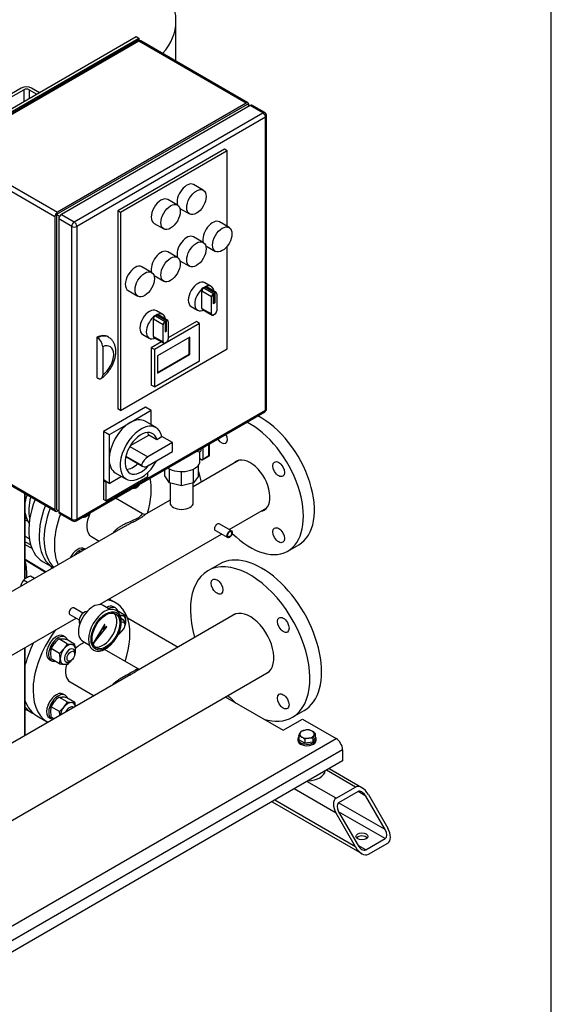
# Model space of a CAD drawing. Units: millimetres. Extents: x 80 to 3290, y 80 to 2296.
# Drawn here: x 2768 to 3280, y 875 to 1822 of the extents above; entities that cross this region are included whole.
import ezdxf

# ---------------------------------------------------------------- set-up
doc = ezdxf.new("R2010")
doc.units = ezdxf.units.MM
for name, color, linetype in [('0.25_INCH_FEMALE', 7, 'Continuous'), ('11002', 7, 'Continuous'), ('11004', 7, 'Continuous'), ('12000', 7, 'Continuous'), ('12009', 7, 'Continuous'), ('12018_PANEL_STAN', 7, 'Continuous'), ('1_INCH_WELD_NIPP', 7, 'Continuous'), ('22001_40X35_AV_M', 7, 'Continuous'), ('60001_-_DISCHARG', 7, 'Continuous'), ('60001_-_SUCTION_', 7, 'Continuous'), ('71000_DN25_DRAIN', 7, 'Continuous'), ('BS_3692_-_METRIC', 7, 'Continuous'), ('Default', 7, 'Continuous'), ('FLANGE_40MM_NP16', 7, 'Continuous'), ('FLANGE_50MM_NP16', 7, 'Continuous'), ('FLANGE_65MM_NP16', 7, 'Continuous'), ('FR-PANEL-DOUBLE', 7, 'Continuous'), ('GAUGE', 7, 'Continuous'), ('HANDLE_40MM', 7, 'Continuous'), ('M10_PLAIN_WASHER', 7, 'Continuous'), ('M10_X_30_LG_HEX_', 7, 'Continuous'), ('M16_FULL_HEX_NUT', 7, 'Continuous'), ('M16_PLAIN_WASHER', 7, 'Continuous'), ('M16_X_65_LG_HEX_', 7, 'Continuous'), ('ROLLY_DN40', 7, 'Continuous'), ('ZILMET_24_LH_(NO', 7, 'Continuous')]:
    doc.layers.add(name, color=color, linetype=linetype)

# ---------------------------------------------------------------- blocks, each defined once
blk = doc.blocks.new('SE3')
at = {"layer": '0.25_INCH_FEMALE', "color": 7, "linetype": 'Continuous'}
for p, q in [((2972, 1330.2), (2960.15, 1337.04)), ((2956.48, 1330.68), (2968.33, 1323.84)), ((2828.99, 1251.1), (2820.14, 1256.21)), ((2816.47, 1249.85), (2825.32, 1244.74))]:
    blk.add_line(p, q, dxfattribs=at)
for centre in [(2958.31, 1333.86), (2818.31, 1253.03)]:
    blk.add_ellipse(centre, major_axis=(1.84, 3.18), ratio=0.57735, start_param=0, end_param=3.141593, dxfattribs=at)
for major_axis in [(1.84, 3.18), (1.4, 2.42)]:
    blk.add_ellipse((2970.17, 1327.02), major_axis=major_axis, ratio=0.57735, dxfattribs=at)
at = {"layer": '11002', "color": 7, "linetype": 'Continuous'}
for p, q in [((2871.78, 1246.59), (2920.5, 1218.46)), ((2966.07, 1170.59), (3021.69, 1138.48)), ((3021.69, 1138.48), (3040.36, 1149.26)), ((3040.36, 1149.26), (3072.71, 1130.58)), ((2668.25, 897.06), (3072.71, 1130.58)), ((3078.94, 1119.8), (2674.47, 886.28)), ((3078.94, 1119.8), (3078.94, 1109.02)), ((3078.94, 1109.02), (2674.47, 875.5))]:
    blk.add_line(p, q, dxfattribs=at)
blk.add_ellipse((3072.71, 1123.39), major_axis=(-4.4, 7.62), ratio=0.57735, start_param=3.926991, end_param=5.497787, dxfattribs=at)
at = {"layer": '11004', "color": 7, "linetype": 'Continuous'}
for p, q in [((3091.38, 1083.87), (3063.38, 1100.04)), ((3097.6, 1083.26), (3065.96, 1101.53)), ((3072.71, 1073.1), (3044.71, 1089.26)), ((3072.71, 1058.73), (3032.27, 1082.08)), ((3072.71, 1073.1), (3091.38, 1083.87)), ((3091.38, 1026.39), (3013.6, 1071.3)), ((3093.87, 1079.56), (3075.2, 1068.78)), ((3101.34, 1075.25), (3093.87, 1079.56)), ((3120.01, 1042.92), (3101.34, 1075.25)), ((3103.83, 1076.69), (3122.49, 1044.35)), ((3011.02, 1069.81), (3097.6, 1019.82)), ((3120.01, 1042.92), (3075.2, 1068.78)), ((3091.38, 1026.39), (3072.71, 1058.73)), ((3120.01, 1034.3), (3075.2, 1060.16)), ((3075.2, 1060.16), (3093.87, 1027.83)), ((3101.34, 1023.52), (3120.01, 1034.3)), ((3101.34, 1023.52), (3093.87, 1027.83)), ((3103.83, 1019.21), (3122.49, 1029.98))]:
    blk.add_line(p, q, dxfattribs=at)
for centre, major_axis, start_param, end_param in [((3097.6, 1073.1), (-6.22, 10.78), 4.712389, 6.283185), ((3097.6, 1073.1), (3.73, -6.47), 1.570796, 3.141593), ((3078.94, 1062.32), (6.22, -10.78), 3.141593, 4.712389), ((3078.94, 1062.32), (-3.73, 6.47), 0, 1.570796), ((3116.27, 1040.76), (3.73, -6.47), 0, 1.570796), ((3116.27, 1040.76), (-6.22, 10.78), 3.141593, 4.712389), ((3097.6, 1033.58), (5.72, 0), 0.450197, 2.691396), ((3097.6, 1029.98), (6.22, -10.78), 4.712389, 6.283185), ((3097.6, 1029.98), (-3.73, 6.47), 1.570796, 3.141593)]:
    blk.add_ellipse(centre, major_axis=major_axis, ratio=0.57735, start_param=start_param, end_param=end_param, dxfattribs=at)
blk.add_ellipse((3097.6, 1036.45), major_axis=(-5.72, 0), ratio=0.57735, dxfattribs=at)
at = {"layer": '12000', "color": 7, "linetype": 'Continuous'}
for p, q in [((2693.67, 1697.9), (2880.34, 1805.68)), ((2696.16, 1696.46), (2882.83, 1804.24)), ((2880.34, 1805.68), (2882.83, 1804.24)), ((2882.83, 1804.24), (2882.83, 1802.01))]:
    blk.add_line(p, q, dxfattribs=at)
at = {"layer": '12009', "color": 7, "linetype": 'Continuous'}
for p, q in [((2769.58, 1756.1), (2754.65, 1747.48)), ((2757.14, 1746.04), (2772.07, 1754.66)), ((2772.07, 1754.66), (2772.07, 1743.17)), ((2777.05, 1754.66), (2777.05, 1746.04)), ((2777.05, 1754.66), (2784.52, 1750.35)), ((2787.01, 1751.79), (2779.54, 1756.1))]:
    blk.add_line(p, q, dxfattribs=at)
for major_axis, start_param, end_param in [((7.04, 0), 0.785398, 2.356194), ((-3.52, 0), 3.926991, 5.497787)]:
    blk.add_ellipse((2774.56, 1753.23), major_axis=major_axis, ratio=0.57735, start_param=start_param, end_param=end_param, dxfattribs=at)
at = {"layer": '12018_PANEL_STAN', "color": 7, "linetype": 'Continuous'}
for p, q in [((2772.69, 1366.55), (2772.69, 1283.78)), ((2773.47, 1284.36), (2773.47, 1366.1)), ((2772.69, 1217.72), (2772.69, 1133.12)), ((2773.47, 1133.57), (2773.47, 1218.17))]:
    blk.add_line(p, q, dxfattribs=at)
at = {"layer": '1_INCH_WELD_NIPP', "color": 7, "linetype": 'Continuous'}
for p, q in [((2912.82, 1376.4), (2912.82, 1357.38)), ((2935.17, 1357.38), (2935.17, 1376.35))]:
    blk.add_line(p, q, dxfattribs=at)
blk.add_ellipse((2924, 1357.38), major_axis=(11.18, 0), ratio=0.57735, start_param=3.141593, end_param=6.283185, dxfattribs=at)
at = {"layer": '22001_40X35_AV_M', "color": 7, "linetype": 'Continuous'}
blk.add_ellipse((3044.71, 1100.04), major_axis=(17.6, 0), ratio=0.57735, start_param=4.775053, end_param=6.220521, dxfattribs=at)
at = {"layer": '60001_-_DISCHARG', "color": 7, "linetype": 'Continuous'}
for p, q in [((2979.35, 1398.31), (2935.17, 1372.8)), ((2886.26, 1346.72), (2860.22, 1361.76)), ((2912.82, 1359.9), (2889.77, 1346.59)), ((2969.76, 1331.5), (3005.88, 1352.35)), ((2869.46, 1334.86), (2703.1, 1238.81)), ((2844.82, 1259.37), (2962.41, 1327.26)), ((2837.19, 1324.76), (2844.57, 1320.49)), ((2689.74, 1169.83), (2822.4, 1246.42))]:
    blk.add_line(p, q, dxfattribs=at)
for points, knots in [([(2886.25, 1346.73), (2886.25, 1346.73), (2886.23, 1346.74), (2886.15, 1346.74), (2886.02, 1346.61), (2885.76, 1346.27), (2885.51, 1345.92), (2885.11, 1345.4), (2884.7, 1344.93), (2884.13, 1344.35), (2883.41, 1343.71), (2882.4, 1342.97), (2881.54, 1342.43), (2880.71, 1341.96), (2879.81, 1341.48), (2877.96, 1340.6), (2875.79, 1339.68), (2873.57, 1338.74), (2871.9, 1338.02), (2870.23, 1337.27), (2868.6, 1336.49), (2867.02, 1335.66), (2864.96, 1334.5), (2863.17, 1333.32), (2861.61, 1332.11), (2860.77, 1331.39), (2860.05, 1330.71), (2859.1, 1329.75), (2858.42, 1328.93), (2857.96, 1328.28), (2857.95, 1328.27)], [0.3730437, 0.3730437, 0.3730437, 0.3730437, 0.3750004, 0.3809527, 0.4047623, 0.4107146, 0.4285718, 0.4404766, 0.4523813, 0.4613099, 0.4761908, 0.4880956, 0.5000004, 0.5029766, 0.5119051, 0.5238099, 0.5476194, 0.5595242, 0.5714289, 0.5833337, 0.5952385, 0.6071432, 0.619048, 0.6428575, 0.650794, 0.6607146, 0.666667, 0.6726194, 0.6904766, 0.6908323, 0.6908323, 0.6908323, 0.6908323]), ([(2869.46, 1334.86), (2869.9, 1335.12), (2870.92, 1335.69), (2872.55, 1336.56), (2874.33, 1337.47), (2876.72, 1338.65), (2879.1, 1339.82), (2881.21, 1340.91), (2882.26, 1341.49), (2883.26, 1342.06), (2884.31, 1342.7), (2885.63, 1343.56), (2886.65, 1344.29), (2887.51, 1344.95), (2888.2, 1345.48), (2888.95, 1346.05), (2889.46, 1346.4), (2889.74, 1346.57), (2889.79, 1346.6)], [0.4073912, 0.4073912, 0.4073912, 0.4073912, 0.4166663, 0.4285711, 0.4404758, 0.4523806, 0.4761901, 0.4880949, 0.4970234, 0.4999996, 0.5119044, 0.5238092, 0.5386901, 0.5476187, 0.5595234, 0.5714282, 0.5892854, 0.5925622, 0.5925622, 0.5925622, 0.5925622])]:
    blk.add_open_spline(points, degree=3, knots=knots, dxfattribs=at)
blk.add_open_spline([(2889.72, 1346.56), (2888.92, 1346.03), (2887.76, 1346.09), (2886.25, 1346.73)], degree=3, dxfattribs=at)
at = {"layer": '60001_-_SUCTION_', "color": 7, "linetype": 'Continuous'}
for p, q in [((2975.78, 1250.37), (2879.93, 1195.04)), ((2882.14, 1197.5), (2849.65, 1216.26)), ((2663.84, 996.1), (3007.9, 1194.74)), ((2874.96, 1192.17), (2693.25, 1087.26)), ((2816.66, 1185), (2839.61, 1171.75))]:
    blk.add_line(p, q, dxfattribs=at)
for points, knots in [([(2875.5, 1193.96), (2874.9, 1193.62), (2873.62, 1192.89), (2871.49, 1191.74), (2869.24, 1190.53), (2866.22, 1188.85), (2863.2, 1187.01), (2860.78, 1185.27), (2859.45, 1184.21), (2858.2, 1183.13), (2857.33, 1182.28), (2856.79, 1181.71)], [0, 0, 0, 0, 0.0178568, 0.0357139, 0.053571, 0.0714282, 0.1071425, 0.1249996, 0.1339282, 0.1428568, 0.1603384, 0.1603384, 0.1603384, 0.1603384]), ([(2875.02, 1192.2), (2875.15, 1192.27), (2876.07, 1192.8), (2876.95, 1193.31), (2877.67, 1193.73)], [0.97918864, 0.97918864, 0.97918864, 0.97918864, 0.98214324, 1, 1, 1, 1]), ([(2882.13, 1197.5), (2882.07, 1197.53), (2881.94, 1197.58), (2881.65, 1197.59), (2881.22, 1197.46), (2880.55, 1197.11), (2879.83, 1196.65), (2879.13, 1196.2), (2878.36, 1195.69), (2877.55, 1195.19), (2876.52, 1194.56), (2875.95, 1194.22), (2875.5, 1193.96), (2875.5, 1193.96), (2875.5, 1193.96), (2875.5, 1193.96)], [0.8743102, 0.8743102, 0.8743102, 0.8743102, 0.8839282, 0.8928568, 0.9107139, 0.928571, 0.9464282, 0.9553568, 0.9642853, 0.9821425, 0.9866068, 0.9999996, 0.9999996, 0.9999996, 1, 1, 1, 1]), ([(2877.67, 1193.73), (2877.67, 1193.73), (2877.67, 1193.73), (2877.67, 1193.73), (2878.21, 1194.04), (2878.9, 1194.44), (2879.65, 1194.88), (2879.92, 1195.03), (2880.02, 1195.09)], [0, 0, 0, 0, 0.00000038, 0.00000038, 0.00000038, 0.01339324, 0.01785753, 0.0208199, 0.0208199, 0.0208199, 0.0208199]), ([(2883.14, 1197.03), (2883.14, 1197.08), (2882.98, 1197.14), (2882.47, 1197.37), (2882.14, 1197.5)], [0.6546778, 0.6546778, 0.6546778, 0.6546778, 0.8208219, 1, 1, 1, 1])]:
    blk.add_open_spline(points, degree=3, knots=knots, dxfattribs=at)
blk.add_open_spline([(2874.17, 1191.71), (2874.46, 1191.87), (2874.74, 1192.04), (2875.02, 1192.2)], degree=3, dxfattribs=at)
at = {"layer": '71000_DN25_DRAIN', "color": 7, "linetype": 'Continuous'}
for p, q in [((2950.34, 1402.82), (2950.34, 1413.79)), ((2950.86, 1402.53), (2950.86, 1414.09)), ((2941.6, 1397.47), (2941.6, 1406.49)), ((2942.83, 1407.6), (2942.84, 1409.46)), ((2944, 1398.62), (2950.86, 1402.53)), ((2944.37, 1410.34), (2944.37, 1399.42)), ((2944.37, 1399.42), (2950.34, 1402.82)), ((2940.28, 1383.04), (2940.28, 1393.61)), ((2943.13, 1398.71), (2941.6, 1399.61)), ((2907.72, 1383.16), (2907.72, 1389.18)), ((2912.41, 1376.49), (2907.72, 1383.16)), ((2912.41, 1376.49), (2912.41, 1389.82)), ((2923.89, 1373.7), (2923.89, 1387.31)), ((2935.44, 1376.41), (2935.44, 1389.75)), ((2940.28, 1383.04), (2935.44, 1376.41)), ((2923.89, 1373.7), (2912.41, 1376.49)), ((2935.44, 1376.41), (2923.89, 1373.7))]:
    blk.add_line(p, q, dxfattribs=at)
for centre, major_axis, ratio, start_param, end_param in [((2940.68, 1407.61), (-2.15, 0.01), 0.573268, 0.445638, 3.141593), ((2949.1, 1403.55), (-1.76, 1.02), 0.002696, 2.351535, 3.143159), ((2924, 1397.47), (-17.6, 0), 0.57735, 0.708164, 3.141593), ((2943.13, 1400.15), (-0.87, 1.53), 0.573745, 2.359288, 3.930084)]:
    blk.add_ellipse(centre, major_axis=major_axis, ratio=ratio, start_param=start_param, end_param=end_param, dxfattribs=at)
at = {"layer": 'BS_3692_-_METRIC', "color": 7, "linetype": 'Continuous'}
for p, q in [((2775.51, 1280.62), (2771.68, 1282.84)), ((2782.34, 1284.56), (2778.5, 1286.78))]:
    blk.add_line(p, q, dxfattribs=at)
for centre, radius, start, end in [((2789.38, 1271.25), 21.3, 159.39635, 164.95539), ((2787.1, 1271.76), 18.99, 144.31744, 158.42447), ((2780.91, 1274.09), 12.72, 119.95771, 136.56622), ((2784.25, 1267.69), 19.93, 106.74947, 119.0732)]:
    blk.add_arc(centre, radius, start, end, dxfattribs=at)
at = {"layer": 'FLANGE_40MM_NP16', "color": 7, "linetype": 'Continuous'}
for p, q in [((2860.55, 1261.02), (2854.12, 1264.73)), ((2784.59, 1152.46), (2794.55, 1146.71))]:
    blk.add_line(p, q, dxfattribs=at)
for centre, major_axis, start_param, end_param in [((2848.08, 1343.62), (-33, -57.16), 1.953948, 2.564268), ((2838.12, 1349.37), (-33, -57.16), 4.985968, 6.147326), ((2848.08, 1343.62), (-33, -57.16), 4.985968, 5.900033), ((2848.08, 1343.62), (10.89, 18.86), 1.6798, 3.141593), ((2827.55, 1203.87), (-33, -57.16), 1.9071, 3.362422), ((2827.55, 1203.87), (-33, -57.16), 4.491559, 6.283185), ((2817.59, 1209.61), (-33, -57.16), 4.819259, 5.165907), ((2827.55, 1203.87), (10.89, 18.86), 0.585063, 1.168177), ((2827.55, 1203.87), (10.89, 18.86), 1.99554, 3.141593), ((2817.59, 1209.61), (-33, -57.16), 5.829668, 6.283185), ((2827.55, 1203.87), (-33, -57.16), 0, 0.025756)]:
    blk.add_ellipse(centre, major_axis=major_axis, ratio=0.57735, start_param=start_param, end_param=end_param, dxfattribs=at)
at = {"layer": 'FLANGE_50MM_NP16', "color": 7, "linetype": 'Continuous'}
blk.add_line((3026.25, 1310.92), (3036.83, 1317.03), dxfattribs=at)
for centre, major_axis, start_param, end_param in [((3000.53, 1379.9), (-36.3, 62.87), 3.141593, 5.560304), ((2989.95, 1373.79), (-36.3, 62.87), 2.01374, 5.560304), ((2962.45, 1421.43), (3.96, -6.86), 0, 1.500405), ((2962.45, 1421.43), (3.96, -6.86), 4.782781, 6.283185), ((2989.95, 1373.79), (13.53, -23.43), 0, 3.339461), ((2989.95, 1373.79), (-36.3, 62.87), 1.040142, 1.196675), ((2989.95, 1373.79), (13.53, -23.43), 6.085317, 6.283185)]:
    blk.add_ellipse(centre, major_axis=major_axis, ratio=0.57735, start_param=start_param, end_param=end_param, dxfattribs=at)
for centre in [(3017.45, 1389.67), (3017.45, 1326.16)]:
    blk.add_ellipse(centre, major_axis=(3.96, -6.86), ratio=0.57735, dxfattribs=at)
at = {"layer": 'FLANGE_65MM_NP16', "color": 7, "linetype": 'Continuous'}
for p, q in [((2960.46, 1298.43), (2949.25, 1291.96)), ((3030.65, 1150.97), (3041.86, 1157.44))]:
    blk.add_line(p, q, dxfattribs=at)
for centre, major_axis, start_param, end_param in [((3001.16, 1227.94), (40.7, -70.49), 0, 3.141593), ((2989.95, 1221.47), (40.7, -70.49), 0, 4.306762), ((2989.95, 1221.47), (-16.17, 28.01), 3.024884, 6.283185), ((2989.95, 1221.47), (-16.17, 28.01), 0, 0.116709), ((2989.95, 1221.47), (40.7, -70.49), -1.16517, -1.01842), ((2989.95, 1221.47), (40.7, -70.49), 5.730809, 6.283185)]:
    blk.add_ellipse(centre, major_axis=major_axis, ratio=0.57735, start_param=start_param, end_param=end_param, dxfattribs=at)
for centre in [(2958.05, 1276.72), (3021.85, 1239.89), (3021.85, 1166.22)]:
    blk.add_ellipse(centre, major_axis=(-3.96, 6.86), ratio=0.57735, dxfattribs=at)
at = {"layer": 'FR-PANEL-DOUBLE', "color": 7, "linetype": 'Continuous'}
for p, q in [((2881.07, 1801.54), (2699.38, 1696.64)), ((2882.83, 1801.37), (2701.14, 1696.46)), ((2986.13, 1741.73), (2882.83, 1801.37)), ((2987.89, 1741.9), (2884.59, 1801.54)), ((2987.06, 1740.47), (2803.5, 1634.49)), ((2986.13, 1741.73), (2804.43, 1636.83)), ((2989.86, 1739.57), (2808.16, 1634.67)), ((2989.24, 1739.21), (2987.06, 1740.47)), ((2988.62, 1739.57), (2988.62, 1740.29)), ((3002.31, 1732.39), (2989.86, 1739.57)), ((3004.07, 1732.56), (2991.62, 1739.75)), ((2820.61, 1627.49), (3002.31, 1732.39)), ((3004.8, 1728.08), (2823.1, 1623.17)), ((3004.8, 1446.42), (3004.8, 1728.08)), ((3005.83, 1447.86), (3005.83, 1729.51)), ((2701.14, 1696.46), (2804.43, 1636.83)), ((2965.28, 1697.36), (2862.61, 1638.08)), ((2967.77, 1695.92), (2865.1, 1636.65)), ((2967.77, 1695.92), (2965.28, 1697.36)), ((2967.77, 1623.15), (2967.77, 1695.92)), ((2801.94, 1632.51), (2698.65, 1692.15)), ((2944.81, 1657.96), (2935.48, 1663.35)), ((2919.92, 1643.59), (2910.59, 1648.98)), ((2922.28, 1640.48), (2931.61, 1635.09)), ((2801.94, 1632.51), (2801.94, 1350.86)), ((2806.4, 1632.81), (2803.5, 1634.49)), ((2803.5, 1634.49), (2803.5, 1350.68)), ((2805.67, 1630.36), (2805.67, 1348.7)), ((2818.12, 1623.17), (2805.67, 1630.36)), ((2808.16, 1634.67), (2820.61, 1627.49)), ((2862.61, 1638.08), (2862.61, 1447.68)), ((2865.1, 1636.65), (2862.61, 1638.08)), ((2865.1, 1636.65), (2865.1, 1446.24)), ((2818.12, 1341.52), (2818.12, 1623.17)), ((2823.1, 1623.17), (2823.1, 1341.52)), ((2897.39, 1626.11), (2906.72, 1620.72)), ((2969.7, 1622.03), (2960.37, 1627.42)), ((2944.81, 1607.66), (2935.48, 1613.05)), ((2947.17, 1604.56), (2956.5, 1599.17)), ((2967.77, 1505.52), (2967.77, 1603.96)), ((2919.92, 1593.29), (2910.59, 1598.68)), ((2895.03, 1578.92), (2885.7, 1584.31)), ((2922.28, 1590.19), (2931.61, 1584.8)), ((2897.39, 1575.82), (2906.72, 1570.43)), ((2945.37, 1564.05), (2946.61, 1564.76)), ((2945.37, 1564.05), (2954.7, 1558.66)), ((2952.59, 1565.45), (2946.37, 1569.04)), ((2955.95, 1559.37), (2946.61, 1564.76)), ((2957.27, 1559.51), (2947.93, 1564.89)), ((2872.5, 1561.45), (2881.83, 1556.06)), ((2952.84, 1555.42), (2943.5, 1560.81)), ((2943.5, 1544.35), (2943.5, 1560.81)), ((2952.84, 1538.96), (2952.84, 1555.42)), ((2954.7, 1558.66), (2955.95, 1559.37)), ((2954.7, 1558.31), (2955.95, 1559.03)), ((2954.7, 1548.83), (2954.7, 1558.31)), ((2955.64, 1558.85), (2955.64, 1549.72)), ((2955.95, 1559.03), (2955.95, 1549.54)), ((2957.82, 1558.3), (2957.82, 1541.83)), ((2933.17, 1546.18), (2939.39, 1542.59)), ((2943.5, 1544.35), (2952.84, 1538.96)), ((2955.64, 1549.72), (2954.7, 1549.19)), ((2955.95, 1549.54), (2954.7, 1548.83)), ((2955.64, 1549.72), (2955.95, 1549.54)), ((2898.7, 1537.1), (2899.95, 1537.82)), ((2898.7, 1537.1), (2908.03, 1531.71)), ((2905.92, 1538.5), (2899.7, 1542.1)), ((2909.28, 1532.43), (2899.95, 1537.82)), ((2910.6, 1532.56), (2901.27, 1537.95)), ((2944.05, 1543.14), (2953.38, 1537.75)), ((2955.95, 1538.6), (2954.7, 1537.88)), ((2906.17, 1528.48), (2896.83, 1533.87)), ((2896.83, 1517.4), (2896.83, 1533.87)), ((2941.33, 1529.77), (2897.77, 1504.62)), ((2906.17, 1512.01), (2906.17, 1528.48)), ((2908.03, 1531.71), (2909.28, 1532.43)), ((2909.28, 1532.09), (2908.03, 1531.37)), ((2908.03, 1531.37), (2908.03, 1521.88)), ((2908.97, 1522.78), (2908.97, 1531.91)), ((2909.28, 1522.6), (2909.28, 1532.09)), ((2938.21, 1531.56), (2911.15, 1515.94)), ((2911.15, 1531.35), (2911.15, 1514.89)), ((2941.33, 1529.77), (2938.21, 1531.56)), ((2941.33, 1493.84), (2941.33, 1529.77)), ((2842.39, 1516.47), (2842.39, 1477.67)), ((2843.01, 1516.12), (2842.39, 1516.47)), ((2853.63, 1516.61), (2853.01, 1516.96)), ((2886.5, 1519.23), (2892.72, 1515.64)), ((2896.83, 1517.4), (2906.17, 1512.01)), ((2897.38, 1516.19), (2906.71, 1510.81)), ((2931.99, 1516.47), (2900.88, 1498.51)), ((2908.03, 1522.24), (2908.97, 1522.78)), ((2908.03, 1521.88), (2909.28, 1522.6)), ((2908.97, 1522.78), (2909.28, 1522.6)), ((2931.37, 1500.31), (2931.37, 1516.12)), ((2931.99, 1499.95), (2931.99, 1516.47)), ((2847.99, 1507.47), (2847.99, 1480.21)), ((2904.49, 1512.09), (2894.66, 1506.42)), ((2894.66, 1506.42), (2894.66, 1470.49)), ((2897.77, 1504.62), (2894.66, 1506.42)), ((2909.28, 1511.66), (2908.03, 1510.94)), ((2865.1, 1446.24), (2967.77, 1505.52)), ((2897.77, 1504.62), (2897.77, 1468.69)), ((2900.88, 1482.7), (2931.37, 1500.31)), ((2900.88, 1481.99), (2931.99, 1499.95)), ((2900.88, 1498.51), (2900.88, 1481.99)), ((2931.37, 1500.31), (2931.99, 1499.95)), ((2897.77, 1468.69), (2941.33, 1493.84)), ((2843.01, 1477.32), (2842.39, 1477.67)), ((2897.77, 1468.69), (2894.66, 1470.49)), ((2889.06, 1449.29), (2848.61, 1425.94)), ((2894.66, 1446.06), (2889.06, 1449.29)), ((2822.37, 1339.9), (3004.07, 1444.81)), ((2823.1, 1341.52), (3004.8, 1446.42)), ((2865.1, 1446.24), (2862.61, 1447.68)), ((2894.66, 1446.06), (2874.43, 1434.38)), ((2894.66, 1432.38), (2894.66, 1446.06)), ((2874.43, 1434.38), (2854.21, 1422.71)), ((2899.31, 1429.69), (2888.73, 1435.8)), ((2848.61, 1425.94), (2848.61, 1379.24)), ((2854.21, 1422.71), (2848.61, 1425.94)), ((2854.21, 1422.71), (2854.21, 1399.36)), ((2874.6, 1412.26), (2892.29, 1422.47)), ((2900.11, 1417.95), (2892.29, 1422.47)), ((2904.89, 1420.71), (2900.11, 1417.95)), ((2915.19, 1415.16), (2904.8, 1421.16)), ((2874.09, 1411.41), (2891.39, 1401.42)), ((2915.19, 1415.16), (2891.39, 1401.42)), ((2915.19, 1406.54), (2915.19, 1415.16)), ((2698.65, 1410.49), (2801.94, 1350.86)), ((2699.38, 1408.88), (2802.67, 1349.24)), ((2870.18, 1401.79), (2886.58, 1392.32)), ((2870.3, 1402.28), (2885.32, 1393.61)), ((2891.39, 1392.8), (2915.19, 1406.54)), ((2854.21, 1399.36), (2854.21, 1376)), ((2854.21, 1376), (2866.06, 1382.84)), ((2860.13, 1386.26), (2870.71, 1380.16)), ((2891.55, 1382.47), (2891.55, 1386.6)), ((2854.21, 1376), (2848.61, 1379.24)), ((2849.23, 1378.88), (2848.61, 1378.52)), ((2848.61, 1378.52), (2848.61, 1360.56)), ((2851.1, 1377.08), (2848.61, 1378.52)), ((2851.1, 1359.12), (2891.55, 1382.47)), ((2851.72, 1377.44), (2851.1, 1377.08)), ((2851.1, 1377.08), (2851.1, 1359.12)), ((2851.1, 1359.12), (2848.61, 1360.56)), ((2805.67, 1349.42), (2803.5, 1350.68)), ((2804.43, 1349.42), (2805.05, 1349.78)), ((2805.67, 1348.7), (2818.12, 1341.52)), ((2806.4, 1347.09), (2818.85, 1339.9))]:
    blk.add_line(p, q, dxfattribs=at)
for centre, radius, start, end in [((2882.83, 1798.49), 3.52, 60, 120), ((3002.31, 1729.51), 3.52, 0, 60), ((2837.01, 1506.91), 10.99, 2.93573, 56.92516), ((3002.31, 1447.86), 3.52, 300, 360), ((2820.61, 1342.95), 3.52, 240, 300)]:
    blk.add_arc(centre, radius, start, end, dxfattribs=at)
for centre, major_axis, start_param, end_param in [((2882.83, 1798.49), (1.76, -3.05), 2.356194, 3.141593), ((2882.83, 1798.49), (-1.76, -3.05), 3.141593, 3.926991), ((2986.13, 1738.86), (-1.76, -3.05), 2.356194, 3.926991), ((2989.86, 1736.7), (-1.76, -3.05), 3.141593, 3.926991), ((3002.31, 1729.51), (-1.76, -3.05), 3.141593, 3.926991), ((3002.31, 1729.51), (-1.76, 3.05), 3.926991, 5.497787), ((3002.31, 1729.51), (-3.52, 0), 2.356194, 3.141593), ((2928.88, 1651.91), (-6.6, -11.43), 3.141593, 5.800266), ((2903.99, 1637.54), (-6.6, -11.43), 3.141593, 6.283185), ((2804.43, 1633.95), (1.76, 3.05), 0.785398, 2.356194), ((2808.16, 1631.8), (-1.76, -3.05), 3.926991, 5.497787), ((2953.77, 1615.99), (-6.6, -11.43), 3.141593, 5.800266), ((2820.61, 1624.61), (1.76, 3.05), 0.785398, 2.356194), ((2820.61, 1624.61), (-3.52, 0), 0.785398, 2.356194), ((2820.61, 1624.61), (-1.76, 3.05), 3.926991, 5.497787), ((2928.88, 1601.62), (-6.6, -11.43), 3.141593, 5.800266), ((2903.99, 1587.25), (-6.6, -11.43), 3.141593, 5.800266), ((2879.1, 1572.88), (-6.6, -11.43), 3.141593, 6.283185), ((2939.77, 1557.61), (-6.6, -11.43), 3.141593, 6.283185), ((2945.99, 1554.02), (6.6, 11.43), 1.055331, 3.657058), ((2945.99, 1554.02), (6.6, 11.43), 0.515465, 1.055331), ((2945.37, 1561.89), (-1.32, -2.29), 3.926991, 5.497787), ((2946.61, 1562.61), (-1.32, -2.29), 3.141593, 3.926991), ((2945.99, 1554.02), (-6.6, -11.43), 2.477085, 3.657058), ((2954.7, 1556.5), (1.32, 2.29), 0.785398, 2.356194), ((2955.95, 1557.22), (-1.32, -2.29), 2.356194, 3.926991), ((2893.1, 1530.67), (-6.6, -11.43), 3.141593, 6.283185), ((2945.37, 1545.43), (1.32, 2.29), 2.356194, 3.141593), ((2899.32, 1527.07), (6.6, 11.43), 1.055331, 3.657058), ((2899.32, 1527.07), (6.6, 11.43), 0.515465, 1.055331), ((2898.7, 1534.95), (-1.32, -2.29), 3.926991, 5.497787), ((2899.95, 1535.66), (-1.32, -2.29), 3.141593, 3.926991), ((2899.32, 1527.07), (-6.6, -11.43), 2.477085, 3.657058), ((2945.99, 1554.02), (-6.6, -11.43), 0.515465, 0.664507), ((2954.7, 1540.04), (1.32, 2.29), 2.356194, 3.926991), ((2955.95, 1540.76), (-1.32, -2.29), 0.785398, 2.356194), ((2908.03, 1529.56), (1.32, 2.29), 0.785398, 2.356194), ((2909.28, 1530.27), (-1.32, -2.29), 2.356194, 3.926991), ((2841.09, 1496.33), (-11.92, -20.64), 3.141593, 3.850106), ((2841.72, 1495.97), (-11.92, -20.64), 3.145118, 3.850106), ((2898.7, 1518.48), (1.32, 2.29), 2.356194, 3.141593), ((2899.32, 1527.07), (-6.6, -11.43), 0.515465, 0.664507), ((2846.69, 1493.09), (-8.4, -14.54), 0.89463, 3.817759), ((2908.03, 1513.09), (1.32, 2.29), 2.356194, 3.926991), ((2909.28, 1513.81), (-1.32, -2.29), 0.785398, 2.356194), ((3002.31, 1447.86), (-1.76, 3.05), 3.141593, 3.926991), ((3002.31, 1447.86), (-3.52, 0), 2.356194, 3.141593), ((2874.43, 1411.03), (-14.3, -24.77), 3.926991, 5.497787), ((2885.01, 1404.92), (-14.3, -24.77), 2.541875, 7.895806), ((2874.43, 1411.03), (-14.3, -24.77), 3.141593, 3.926991), ((2885.01, 1404.92), (-11, -19.05), 2.59856, 7.563518), ((2877.19, 1409.44), (-11, -19.05), -3.684625, -3.505275), ((2874.43, 1411.03), (14.3, 24.77), 2.356194, 3.141593), ((2877.19, 1409.44), (-11, -19.05), 0.363682, 1.092445), ((2891.39, 1393.58), (4.8, 8.32), 0.785398, 1.888885), ((2891.39, 1400.64), (4.8, 8.32), 2.823504, 3.926991), ((2804.43, 1352.29), (1.76, 3.05), 2.356194, 3.926991), ((2808.16, 1350.14), (1.76, 3.05), 2.356194, 3.141593), ((2820.61, 1342.95), (1.76, 3.05), 2.356194, 3.141593), ((2820.61, 1342.95), (-3.52, 0), 0.785398, 2.356194), ((2820.61, 1342.95), (-1.76, 3.05), 3.141593, 3.926991)]:
    blk.add_ellipse(centre, major_axis=major_axis, ratio=0.57735, start_param=start_param, end_param=end_param, dxfattribs=at)
for centre in [(2938.21, 1646.53), (2913.32, 1632.16), (2963.1, 1610.6), (2938.21, 1596.23), (2913.32, 1581.86), (2888.43, 1567.49)]:
    blk.add_ellipse(centre, major_axis=(6.6, 11.43), ratio=0.57735, dxfattribs=at)
for points, knots in [([(2846.23, 1476.77), (2846.86, 1477.2), (2848.35, 1478.22), (2850.87, 1480.45), (2853.47, 1483.4), (2855.76, 1486.71), (2857.68, 1490.26), (2859.18, 1493.98), (2860.2, 1497.79), (2860.7, 1501.62), (2860.6, 1505.23), (2859.93, 1508.49), (2858.78, 1511.32), (2857.18, 1513.71), (2855.37, 1515.55), (2854.11, 1516.25), (2853.53, 1516.56)], [0, 0, 0, 0, 0.044701, 0.124183, 0.203287, 0.282089, 0.360849, 0.43999, 0.519932, 0.601218, 0.684131, 0.757375, 0.826964, 0.893481, 0.958179, 1, 1, 1, 1]), ([(2843.01, 1477.32), (2843.34, 1477.12), (2843.66, 1476.98), (2844.14, 1476.81), (2844.3, 1476.76), (2844.61, 1476.69), (2844.77, 1476.67), (2845.22, 1476.62), (2845.51, 1476.64), (2846.05, 1476.74), (2846.3, 1476.84), (2846.76, 1477.11), (2846.97, 1477.28), (2847.24, 1477.6), (2847.32, 1477.71), (2847.48, 1477.95), (2847.62, 1478.21), (2847.73, 1478.5), (2847.82, 1478.81), (2847.86, 1478.97), (2847.96, 1479.48), (2847.99, 1479.83), (2847.99, 1480.21)], [0, 0, 0, 0, 0.125, 0.125, 0.1875, 0.1875, 0.25, 0.25, 0.375, 0.375, 0.5, 0.5, 0.625, 0.625, 0.6875, 0.6875, 0.75, 0.8125, 0.8125, 0.875, 0.875, 1, 1, 1, 1])]:
    blk.add_open_spline(points, degree=3, knots=knots, dxfattribs=at)
at = {"layer": 'GAUGE', "color": 7, "linetype": 'Continuous'}
for p, q in [((2854.94, 1254.74), (2848.54, 1258.44)), ((2849.67, 1240.27), (2838.6, 1221.73)), ((2849.98, 1240.09), (2838.91, 1221.55)), ((2838.91, 1221.55), (2852.06, 1238.12)), ((2848.57, 1235.56), (2849.98, 1240.09)), ((2852.06, 1238.12), (2848.57, 1235.56)), ((2851.75, 1238.3), (2848.74, 1236.08)), ((2849.98, 1240.09), (2849.67, 1240.27)), ((2852.06, 1238.12), (2851.75, 1238.3)), ((2828.74, 1224.14), (2835.14, 1220.45)), ((2838.91, 1221.55), (2838.6, 1221.73))]:
    blk.add_line(p, q, dxfattribs=at)
for centre, major_axis, start_param, end_param in [((2838.64, 1241.29), (9.9, 17.15), 0, 3.141593), ((2830.16, 1246.19), (-3.52, -6.1), 3.373663, 6.051115), ((2849.84, 1234.82), (11, 19.05), 0.039711, 3.102224), ((2848.26, 1235.73), (9.43, 16.34), 3.291721, 6.133057)]:
    blk.add_ellipse(centre, major_axis=major_axis, ratio=0.57735, start_param=start_param, end_param=end_param, dxfattribs=at)
for major_axis in [(-10.12, -17.53), (9.43, 16.34)]:
    blk.add_ellipse((2851.08, 1234.11), major_axis=major_axis, ratio=0.57735, dxfattribs=at)
blk.add_open_spline([(2838.38, 1216.13), (2838.97, 1215.75), (2840.11, 1215.04), (2842.41, 1214.54), (2844.96, 1214.59), (2847.67, 1215.26), (2850.46, 1216.53), (2853.24, 1218.37), (2855.93, 1220.73), (2858.43, 1223.51), (2860.67, 1226.63), (2862.58, 1230), (2864.11, 1233.52), (2865.21, 1237.07), (2865.85, 1240.57), (2865.98, 1243.91), (2865.6, 1247), (2864.68, 1249.75), (2863.25, 1251.97), (2861.69, 1253.47), (2860.66, 1253.92), (2860.28, 1254.08)], degree=3, knots=[0, 0, 0, 0, 0.041395, 0.093154, 0.14525, 0.198737, 0.253597, 0.309174, 0.364858, 0.420432, 0.4759, 0.531326, 0.586789, 0.64235, 0.698101, 0.75412, 0.81042, 0.866711, 0.922198, 0.976004, 1, 1, 1, 1], dxfattribs=at)
at = {"layer": 'HANDLE_40MM', "color": 7, "linetype": 'Continuous'}
for p, q in [((2773.47, 1319.79), (2778.7, 1316.87)), ((2779.94, 1313.32), (2773.47, 1316.94)), ((2773.47, 1302.94), (2793.5, 1291.01)), ((2773.47, 1302.35), (2793, 1290.72)), ((2798.42, 1293.85), (2798.94, 1295.78))]:
    blk.add_line(p, q, dxfattribs=at)
blk.add_ellipse((2730.85, 1347.43), major_axis=(77.68, -43.5), ratio=0.013872, start_param=0.935235, end_param=0.997898, dxfattribs=at)
at = {"layer": 'M10_PLAIN_WASHER', "color": 7, "linetype": 'Continuous'}
for p, q in [((3035.91, 1130.22), (3035.91, 1128.78)), ((3053.51, 1128.78), (3053.51, 1130.22))]:
    blk.add_line(p, q, dxfattribs=at)
for centre, start_param, end_param in [((3044.71, 1130.22), 5.814768, 6.283185), ((3044.71, 1130.22), 0, 3.61001), ((3044.71, 1128.78), 0, 3.141593)]:
    blk.add_ellipse(centre, major_axis=(-8.8, 0), ratio=0.57735, start_param=start_param, end_param=end_param, dxfattribs=at)
at = {"layer": 'M10_X_30_LG_HEX_', "color": 7, "linetype": 'Continuous'}
for p, q in [((3038.96, 1137.62), (3042.89, 1138.74)), ((3036.86, 1133.09), (3037.91, 1135.87)), ((3036.86, 1133.09), (3036.86, 1129.27)), ((3042.61, 1125.95), (3036.86, 1129.27)), ((3042.61, 1129.77), (3042.61, 1125.95)), ((3050.46, 1127.17), (3042.61, 1125.95)), ((3050.46, 1130.98), (3046.54, 1130.89)), ((3052.57, 1131.7), (3050.46, 1127.17)), ((3050.46, 1130.98), (3050.46, 1127.17)), ((3052.57, 1135.52), (3051.51, 1133.76)), ((3052.57, 1135.52), (3052.57, 1131.7))]:
    blk.add_line(p, q, dxfattribs=at)
for centre, radius, start, end in [((3045.68, 1132.4), 8.51, 142.1357, 155.93679), ((3045.23, 1123.09), 15.83, 84.2449, 98.49701), ((3044.34, 1128.45), 10.68, 59.93353, 76.5904), ((3041.04, 1123.26), 16.83, 46.76506, 59.05761), ((3034.38, 1122.7), 10.68, 59.93353, 76.5904), ((3031.08, 1117.51), 16.83, 46.76506, 59.05761), ((3049.39, 1113.45), 17.68, 99.30055, 112.56423), ((3074.13, 1123.62), 24.79, 155.8362, 162.71092)]:
    blk.add_arc(centre, radius, start, end, dxfattribs=at)
for major_axis, start_param, end_param in [((-7.04, 0), 4.974188, 6.021386), ((7.04, 0), 0.785398, 1.832596), ((-7.04, 0), 2.879793, 3.926991), ((7.04, 0), 2.879793, 3.926991), ((-7.04, 0), 0.785398, 1.832596), ((7.04, 0), 4.974188, 6.021386)]:
    blk.add_ellipse((3044.71, 1134.82), major_axis=major_axis, ratio=0.57735, start_param=start_param, end_param=end_param, dxfattribs=at)
at = {"layer": 'M16_FULL_HEX_NUT', "color": 7, "linetype": 'Continuous'}
for p, q in [((2869.62, 1249.06), (2861.75, 1253.61)), ((2864.71, 1249.31), (2866.56, 1249.01)), ((2798.41, 1217.04), (2801.48, 1222.07)), ((2805.88, 1226.33), (2808.95, 1226.38)), ((2813.76, 1221.78), (2805.88, 1226.33)), ((2821.22, 1221.12), (2813.35, 1225.66)), ((2813.76, 1221.78), (2818.16, 1221.07)), ((2806.29, 1212.49), (2798.41, 1217.04)), ((2806.29, 1212.49), (2810.69, 1216.75)), ((2806.29, 1202.54), (2798.41, 1207.09)), ((2813.76, 1201.87), (2810.69, 1201.82)), ((2798.41, 1161.15), (2801.48, 1166.18)), ((2805.88, 1170.44), (2808.95, 1170.49)), ((2813.76, 1165.9), (2805.88, 1170.44)), ((2821.22, 1165.23), (2813.35, 1169.78)), ((2813.76, 1165.9), (2818.16, 1165.18)), ((2806.29, 1156.61), (2798.41, 1161.15)), ((2806.29, 1156.61), (2810.69, 1160.87)), ((2801.21, 1149.58), (2798.41, 1151.2))]:
    blk.add_line(p, q, dxfattribs=at)
for centre, radius, start, end in [((2867.88, 1261.7), 12.76, 264.06321, 277.8643), ((2845.62, 1243.35), 24.67, 0.80054, 13.37679), ((2854.27, 1243.68), 16.02, 343.40855, 0.06751), ((2846.04, 1250.87), 26.51, 307.43577, 320.69945), ((2822, 1205.28), 26.51, 127.43577, 140.69945), ((2805.17, 1189.39), 37.18, 77.28908, 84.1638), ((2792.11, 1231.53), 23.74, 321.50299, 335.7551), ((2813.75, 1212.47), 16.01, 163.40268, 180.07339), ((2822.98, 1212.86), 25.24, 180.94239, 193.23494), ((2782.29, 1206.79), 24.67, 0.80054, 13.37679), ((2819.48, 1233.76), 12.76, 264.06321, 277.8643), ((2797.22, 1215.41), 24.67, 0.80054, 13.37679), ((2805.87, 1215.73), 16.02, 343.40855, 0.06751), ((2790.94, 1207.11), 16.02, 343.40855, 0.06751), ((2797.64, 1222.93), 26.51, 307.43577, 320.69945), ((2814.47, 1238.81), 37.18, 257.28908, 264.1638), ((2822, 1149.39), 26.51, 127.43577, 140.69945), ((2805.17, 1133.5), 37.18, 77.28908, 84.1638), ((2792.11, 1175.65), 23.74, 321.50299, 335.7551), ((2819.48, 1177.87), 12.76, 264.06321, 277.8643), ((2797.22, 1159.52), 24.67, 4.52273, 13.37679), ((2813.75, 1156.58), 16.01, 163.40268, 180.07339), ((2822.98, 1156.98), 25.24, 180.94239, 193.23494), ((2782.29, 1150.9), 24.67, 4.52273, 13.37679)]:
    blk.add_arc(centre, radius, start, end, dxfattribs=at)
for centre, major_axis, start_param, end_param in [((2862.82, 1239.39), (5.28, 9.15), 0.261799, 0.494718), ((2862.82, 1239.39), (-5.28, -9.15), 2.356194, 3.403392), ((2862.82, 1239.39), (-5.28, -9.15), 1.875395, 2.356194), ((2862.82, 1239.39), (-5.28, -9.15), 0.802033, 1.266197), ((2814.42, 1211.44), (5.28, 9.15), 1.308997, 2.356194), ((2814.42, 1211.44), (5.28, 9.15), 0.261799, 1.308997), ((2814.42, 1211.44), (-5.28, -9.15), 2.356194, 3.403392), ((2814.42, 1211.44), (-5.28, -9.15), 1.875395, 2.356194), ((2814.42, 1211.44), (5.28, 9.15), 2.356194, 3.403392), ((2814.42, 1211.44), (-5.28, -9.15), 0.261799, 1.266197), ((2814.42, 1155.56), (5.28, 9.15), 0.261799, 1.308997), ((2814.42, 1155.56), (-5.28, -9.15), 2.549875, 3.403392), ((2814.42, 1155.56), (5.28, 9.15), 1.308997, 2.162514)]:
    blk.add_ellipse(centre, major_axis=major_axis, ratio=0.57735, start_param=start_param, end_param=end_param, dxfattribs=at)
at = {"layer": 'M16_PLAIN_WASHER', "color": 7, "linetype": 'Continuous'}
for p, q in [((2831.15, 1312.75), (2830.48, 1313.13)), ((2860.21, 1256.13), (2858.35, 1257.21)), ((2811.81, 1228.19), (2809.95, 1229.27)), ((2796.75, 1206.41), (2798.61, 1205.33)), ((2811.81, 1172.3), (2809.95, 1173.38)), ((2796.75, 1150.52), (2798.61, 1149.44))]:
    blk.add_line(p, q, dxfattribs=at)
for centre, start_param, end_param in [((2823.88, 1301.7), 0, 1.667805), ((2825.75, 1300.62), 0.203269, 1.367527), ((2851.75, 1245.78), 0, 0.785398), ((2853.61, 1244.7), 0, 0.785398), ((2853.61, 1244.7), 5.814768, 6.283185), ((2803.35, 1217.84), 0, 3.141593), ((2805.21, 1216.76), 0, 3.61001), ((2805.21, 1216.76), 5.814768, 6.283185), ((2803.35, 1161.95), 0, 3.141593), ((2805.21, 1160.87), 0, 3.34014), ((2805.21, 1160.87), 5.814768, 6.283185)]:
    blk.add_ellipse(centre, major_axis=(6.6, 11.43), ratio=0.57735, start_param=start_param, end_param=end_param, dxfattribs=at)
at = {"layer": 'M16_X_65_LG_HEX_', "color": 7, "linetype": 'Continuous'}
for p, q in [((2879.7, 1371.29), (2876.64, 1371.24)), ((2831.3, 1343.35), (2828.24, 1343.3)), ((2825.17, 1309.29), (2826.06, 1310.4)), ((2826.57, 1310.1), (2826.06, 1310.4)), ((2826.06, 1310.4), (2826.95, 1310.32)), ((2868.02, 1244.51), (2865.64, 1245.89)), ((2869.48, 1239.85), (2869.48, 1241.29)), ((2864.5, 1232.67), (2865.75, 1233.39)), ((2821.08, 1211.91), (2821.08, 1213.35)), ((2816.1, 1204.72), (2817.35, 1205.44))]:
    blk.add_line(p, q, dxfattribs=at)
for centre in [(2863.59, 1392.34), (2815.19, 1364.4)]:
    blk.add_arc(centre, 26.51, 307.43577, 320.69945, dxfattribs=at)
for centre, major_axis, start_param, end_param in [((2880.37, 1380.86), (-5.28, -9.15), 0.261799, 1.308997), ((2831.97, 1352.92), (-5.28, -9.15), 0.261799, 1.308997), ((2865.75, 1237.7), (-2.64, -4.57), 0.228646, 3.926991), ((2864.5, 1238.42), (3.52, 6.1), 0, 0.517135), ((2864.5, 1238.42), (3.52, 6.1), 5.497787, 6.283185), ((2864.5, 1238.42), (3.52, 6.1), 3.723598, 3.926991), ((2816.1, 1210.47), (3.52, 6.1), 0, 3.926991), ((2816.1, 1210.47), (3.52, 6.1), 5.497787, 6.283185), ((2816.1, 1154.59), (3.52, 6.1), 0, 1.679514), ((2816.1, 1154.59), (3.52, 6.1), 6.174468, 6.283185)]:
    blk.add_ellipse(centre, major_axis=major_axis, ratio=0.57735, start_param=start_param, end_param=end_param, dxfattribs=at)
blk.add_ellipse((2817.35, 1209.75), major_axis=(-2.64, -4.57), ratio=0.57735, dxfattribs=at)
at = {"layer": 'ROLLY_DN40', "color": 7, "linetype": 'Continuous'}
for p, q in [((2774.86, 1341.77), (2773.47, 1342.57)), ((2773.47, 1340.97), (2775.82, 1339.61)), ((2790.5, 1300.65), (2800.35, 1294.96)), ((2773.47, 1158.88), (2779.92, 1155.15))]:
    blk.add_line(p, q, dxfattribs=at)
for centre, major_axis, start_param, end_param in [((2802.97, 1369.66), (-21.12, -36.58), -1.134975, -0.942703), ((2823.5, 1357.81), (33, 57.16), 1.844376, 3.141593), ((2806.7, 1367.51), (-21.12, -36.58), 5.148211, 5.750054), ((2833.46, 1352.06), (33, 57.16), 1.844376, 3.141593), ((2802.97, 1369.66), (-21.12, -36.58), 5.655092, 6.025213), ((2728.3, 1261.17), (33, 57.16), 5.443799, 5.751839), ((2812.92, 1212.31), (33, 57.16), 2.919619, 3.212362)]:
    blk.add_ellipse(centre, major_axis=major_axis, ratio=0.57735, start_param=start_param, end_param=end_param, dxfattribs=at)
at = {"layer": 'ZILMET_24_LH_(NO', "color": 7, "linetype": 'Continuous'}
blk.add_line((2918.56, 1781.93), (2918.56, 1820.36), dxfattribs=at)
for start_param, end_param in [(5.813933, 6.283185), (0, 0.005616), (4.598556, 4.609828)]:
    blk.add_ellipse((2799.76, 1820.36), major_axis=(118.8, 0), ratio=0.57735, start_param=start_param, end_param=end_param, dxfattribs=at)
for points, knots in [([(2799.76, 1900.95), (2796.1, 1900.9), (2791.83, 1900.83), (2784.92, 1900.35), (2779.17, 1899.78), (2772.33, 1898.82), (2765.24, 1897.53), (2757.94, 1895.85), (2750.56, 1893.78), (2743.23, 1891.31), (2736.03, 1888.44), (2729.04, 1885.19), (2722.33, 1881.56), (2715.97, 1877.57), (2710.02, 1873.25), (2704.52, 1868.62), (2699.52, 1863.7), (2695.06, 1858.54), (2691.16, 1853.15), (2687.86, 1847.56), (2685.18, 1841.82), (2683.12, 1835.93), (2681.74, 1829.99), (2681.03, 1824.77), (2681.04, 1821.87), (2681.05, 1820.69)], [0, 0, 0, 0, 0.057101, 0.079838, 0.117629, 0.156821, 0.198785, 0.242475, 0.287425, 0.333242, 0.379628, 0.426345, 0.473201, 0.520046, 0.566766, 0.613275, 0.659517, 0.705464, 0.751113, 0.796483, 0.841613, 0.886564, 0.931411, 0.976241, 1, 1, 1, 1]), ([(2918.48, 1820.74), (2918.5, 1821.53), (2918.55, 1824.12), (2917.94, 1829.06), (2916.65, 1835.1), (2914.63, 1841.14), (2911.92, 1847.09), (2908.53, 1852.91), (2904.44, 1858.59), (2899.65, 1864.09), (2894.18, 1869.38), (2888.24, 1874.23), (2881.94, 1878.64), (2875.39, 1882.59), (2868.42, 1886.21), (2861.06, 1889.47), (2853.37, 1892.36), (2845.42, 1894.84), (2837.31, 1896.89), (2829.27, 1898.49), (2821.82, 1899.6), (2815.32, 1900.29), (2808.03, 1900.82), (2803.35, 1900.9), (2799.76, 1900.95)], [0, 0, 0, 0, 0.016014, 0.061251, 0.106799, 0.152778, 0.199314, 0.246533, 0.294564, 0.343537, 0.393587, 0.444861, 0.491785, 0.539304, 0.587374, 0.635927, 0.684851, 0.733962, 0.782934, 0.831074, 0.876388, 0.912665, 0.944145, 1, 1, 1, 1])]:
    blk.add_open_spline(points, degree=3, knots=knots, dxfattribs=at)

msp = doc.modelspace()

# ---------------------------------------------------------------- linework, layer by layer
at = {"layer": 'Default', "color": 7, "linetype": 'Continuous'}
msp.add_line((3280, 80), (3280, 2296), dxfattribs=at)

# ---------------------------------------------------------------- block references
at = {"layer": 'Default'}
msp.add_blockref('SE3', (0, 0), dxfattribs=at)

doc.saveas('drawing.dxf')
